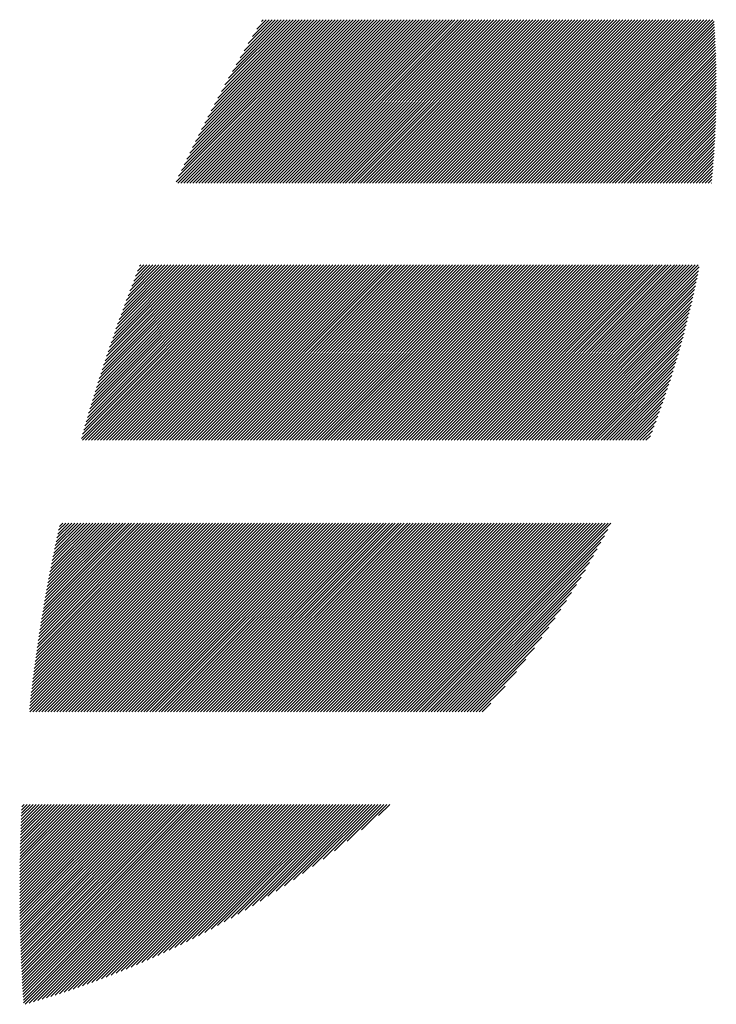
# Model space of a CAD drawing. Units: millimetres. Extents: x -421 to 429, y -332 to 307.
# Drawn here: x -378 to -356, y -249 to -218 of the extents above; entities that cross this region are included whole.
import ezdxf

# ---------------------------------------------------------------- set-up
doc = ezdxf.new("R2010")
doc.units = ezdxf.units.MM
doc.layers.add('CAXA0', color=7, linetype='Continuous', lineweight=70)
doc.layers.add('CAXA5', color=4, linetype='Continuous', lineweight=25)

# ---------------------------------------------------------------- blocks, each defined once
blk = doc.blocks.new('CAXBLOCK39')
at = {"layer": 'CAXA0', "color": 0, "linetype": 'Continuous', "lineweight": 25}
for p, q in [((-372.918, -223.549), (-367.816, -218.447)), ((-372.86, -223.586), (-367.722, -218.447)), ((-372.836, -223.372), (-367.911, -218.447)), ((-372.766, -223.586), (-367.628, -218.447)), ((-372.751, -223.194), (-368.005, -218.447)), ((-372.672, -223.586), (-367.533, -218.447)), ((-372.665, -223.014), (-368.099, -218.447)), ((-372.578, -222.832), (-368.194, -218.447)), ((-372.577, -223.586), (-367.439, -218.447)), ((-372.489, -222.648), (-368.288, -218.447)), ((-372.483, -223.586), (-367.345, -218.447)), ((-372.398, -222.463), (-368.382, -218.447)), ((-372.389, -223.586), (-367.251, -218.447)), ((-372.305, -222.276), (-368.476, -218.447)), ((-372.294, -223.586), (-367.156, -218.447)), ((-372.211, -222.088), (-368.571, -218.447)), ((-372.2, -223.586), (-367.062, -218.447)), ((-372.115, -221.897), (-368.665, -218.447)), ((-372.106, -223.586), (-366.968, -218.447)), ((-372.016, -221.704), (-368.759, -218.447)), ((-372.012, -223.586), (-366.873, -218.447)), ((-371.917, -223.586), (-366.779, -218.447)), ((-371.916, -221.509), (-368.854, -218.447)), ((-371.823, -223.586), (-366.685, -218.447)), ((-371.813, -221.312), (-368.948, -218.447)), ((-371.729, -223.586), (-366.59, -218.447)), ((-371.708, -221.113), (-369.042, -218.447)), ((-371.634, -223.586), (-366.496, -218.447)), ((-371.601, -220.912), (-369.137, -218.447)), ((-371.54, -223.586), (-366.402, -218.447)), ((-371.491, -220.708), (-369.231, -218.447)), ((-371.446, -223.586), (-366.308, -218.447)), ((-371.379, -220.501), (-369.325, -218.447)), ((-371.352, -223.586), (-366.213, -218.447)), ((-371.264, -220.292), (-369.419, -218.447)), ((-371.257, -223.586), (-366.119, -218.447)), ((-371.163, -223.586), (-366.025, -218.447)), ((-371.146, -220.08), (-369.514, -218.447)), ((-371.069, -223.586), (-365.93, -218.447)), ((-371.026, -219.865), (-369.608, -218.447)), ((-370.974, -223.586), (-365.836, -218.447)), ((-370.902, -219.647), (-369.702, -218.447)), ((-370.88, -223.586), (-365.742, -218.447)), ((-370.786, -223.586), (-365.647, -218.447)), ((-370.775, -219.426), (-369.797, -218.447)), ((-370.691, -223.586), (-365.553, -218.447)), ((-370.645, -219.201), (-369.891, -218.447)), ((-370.597, -223.586), (-365.459, -218.447)), ((-370.511, -218.973), (-369.985, -218.447)), ((-370.503, -223.586), (-365.365, -218.447)), ((-370.409, -223.586), (-365.27, -218.447)), ((-370.373, -218.741), (-370.08, -218.447)), ((-370.314, -223.586), (-365.176, -218.447)), ((-370.231, -218.504), (-370.174, -218.447)), ((-370.22, -223.586), (-365.082, -218.447)), ((-370.126, -223.586), (-364.987, -218.447)), ((-370.031, -223.586), (-364.893, -218.447)), ((-369.937, -223.586), (-364.799, -218.447)), ((-369.843, -223.586), (-364.704, -218.447)), ((-369.748, -223.586), (-364.61, -218.447)), ((-369.654, -223.586), (-364.516, -218.447)), ((-369.56, -223.586), (-364.422, -218.447)), ((-369.466, -223.586), (-364.327, -218.447)), ((-369.371, -223.586), (-364.233, -218.447)), ((-369.277, -223.586), (-364.139, -218.447)), ((-369.183, -223.586), (-364.044, -218.447)), ((-369.088, -223.586), (-363.95, -218.447)), ((-368.994, -223.586), (-363.856, -218.447)), ((-368.9, -223.586), (-363.762, -218.447)), ((-368.805, -223.586), (-363.667, -218.447)), ((-368.711, -223.586), (-363.573, -218.447)), ((-368.617, -223.586), (-363.479, -218.447)), ((-368.523, -223.586), (-363.384, -218.447)), ((-368.428, -223.586), (-363.29, -218.447)), ((-368.334, -223.586), (-363.196, -218.447)), ((-368.24, -223.586), (-363.101, -218.447)), ((-368.145, -223.586), (-363.007, -218.447)), ((-368.051, -223.586), (-362.913, -218.447)), ((-367.957, -223.586), (-362.819, -218.447)), ((-367.862, -223.586), (-362.724, -218.447)), ((-367.768, -223.586), (-362.63, -218.447)), ((-367.674, -223.586), (-362.536, -218.447)), ((-367.58, -223.586), (-362.441, -218.447)), ((-367.485, -223.586), (-362.347, -218.447)), ((-367.391, -223.586), (-362.253, -218.447)), ((-367.297, -223.586), (-362.158, -218.447)), ((-367.202, -223.586), (-362.064, -218.447)), ((-367.108, -223.586), (-361.97, -218.447)), ((-367.014, -223.586), (-361.876, -218.447)), ((-366.919, -223.586), (-361.781, -218.447)), ((-366.825, -223.586), (-361.687, -218.447)), ((-366.731, -223.586), (-361.593, -218.447)), ((-366.637, -223.586), (-361.498, -218.447)), ((-366.542, -223.586), (-361.404, -218.447)), ((-366.448, -223.586), (-361.31, -218.447)), ((-366.354, -223.586), (-361.215, -218.447)), ((-366.259, -223.586), (-361.121, -218.447)), ((-366.165, -223.586), (-361.027, -218.447)), ((-366.071, -223.586), (-360.933, -218.447)), ((-365.976, -223.586), (-360.838, -218.447)), ((-365.882, -223.586), (-360.744, -218.447)), ((-365.788, -223.586), (-360.65, -218.447)), ((-365.694, -223.586), (-360.555, -218.447)), ((-365.599, -223.586), (-360.461, -218.447)), ((-365.505, -223.586), (-360.367, -218.447)), ((-365.411, -223.586), (-360.272, -218.447)), ((-365.316, -223.586), (-360.178, -218.447)), ((-365.222, -223.586), (-360.084, -218.447)), ((-365.128, -223.586), (-359.99, -218.447)), ((-365.033, -223.586), (-359.895, -218.447)), ((-364.939, -223.586), (-359.801, -218.447)), ((-364.845, -223.586), (-359.707, -218.447)), ((-364.751, -223.586), (-359.612, -218.447)), ((-364.656, -223.586), (-359.518, -218.447)), ((-364.562, -223.586), (-359.424, -218.447)), ((-364.468, -223.586), (-359.329, -218.447)), ((-364.373, -223.586), (-359.235, -218.447)), ((-364.279, -223.586), (-359.141, -218.447)), ((-364.185, -223.586), (-359.047, -218.447)), ((-364.09, -223.586), (-358.952, -218.447)), ((-363.996, -223.586), (-358.858, -218.447)), ((-363.902, -223.586), (-358.764, -218.447)), ((-363.808, -223.586), (-358.669, -218.447)), ((-363.713, -223.586), (-358.575, -218.447)), ((-363.619, -223.586), (-358.481, -218.447)), ((-363.525, -223.586), (-358.386, -218.447)), ((-363.43, -223.586), (-358.292, -218.447)), ((-363.336, -223.586), (-358.198, -218.447)), ((-363.242, -223.586), (-358.104, -218.447)), ((-363.147, -223.586), (-358.009, -218.447)), ((-363.053, -223.586), (-357.915, -218.447)), ((-362.959, -223.586), (-357.821, -218.447)), ((-362.865, -223.586), (-357.726, -218.447)), ((-362.77, -223.586), (-357.632, -218.447)), ((-362.676, -223.586), (-357.538, -218.447)), ((-362.582, -223.586), (-357.443, -218.447)), ((-362.487, -223.586), (-357.349, -218.447)), ((-362.393, -223.586), (-357.255, -218.447)), ((-362.299, -223.586), (-357.161, -218.447)), ((-362.204, -223.586), (-357.066, -218.447)), ((-362.11, -223.586), (-356.972, -218.447)), ((-362.016, -223.586), (-356.878, -218.447)), ((-361.922, -223.586), (-356.783, -218.447)), ((-361.827, -223.586), (-356.689, -218.447)), ((-361.733, -223.586), (-356.595, -218.447)), ((-361.639, -223.586), (-356.5, -218.447)), ((-361.544, -223.586), (-356.406, -218.447)), ((-361.45, -223.586), (-356.312, -218.447)), ((-361.356, -223.586), (-356.218, -218.447)), ((-361.261, -223.586), (-356.123, -218.447)), ((-361.167, -223.586), (-356.029, -218.447)), ((-361.073, -223.586), (-355.987, -218.499)), ((-360.979, -223.586), (-355.981, -218.588)), ((-360.884, -223.586), (-355.975, -218.676)), ((-360.79, -223.586), (-355.969, -218.765)), ((-360.696, -223.586), (-355.964, -218.854)), ((-360.601, -223.586), (-355.959, -218.943)), ((-360.507, -223.586), (-355.954, -219.033)), ((-360.413, -223.586), (-355.95, -219.123)), ((-360.318, -223.586), (-355.946, -219.213)), ((-360.224, -223.586), (-355.942, -219.303)), ((-360.13, -223.586), (-355.938, -219.394)), ((-360.036, -223.586), (-355.935, -219.485)), ((-359.941, -223.586), (-355.931, -219.576)), ((-359.847, -223.586), (-355.928, -219.667)), ((-359.753, -223.586), (-355.926, -219.759)), ((-359.658, -223.586), (-355.924, -219.851)), ((-359.564, -223.586), (-355.921, -219.943)), ((-359.47, -223.586), (-355.92, -220.035)), ((-359.376, -223.586), (-355.918, -220.128)), ((-359.281, -223.586), (-355.917, -220.221)), ((-359.187, -223.586), (-355.916, -220.315)), ((-359.093, -223.586), (-355.915, -220.408)), ((-358.998, -223.586), (-355.915, -220.502)), ((-358.904, -223.586), (-355.915, -220.596)), ((-358.81, -223.586), (-355.915, -220.691)), ((-358.715, -223.586), (-355.916, -220.786)), ((-358.621, -223.586), (-355.916, -220.881)), ((-358.527, -223.586), (-355.917, -220.976)), ((-358.433, -223.586), (-355.919, -221.072)), ((-358.338, -223.586), (-355.921, -221.168)), ((-358.244, -223.586), (-355.923, -221.264)), ((-358.15, -223.586), (-355.925, -221.361)), ((-358.055, -223.586), (-355.928, -221.458)), ((-357.961, -223.586), (-355.931, -221.555)), ((-357.867, -223.586), (-355.934, -221.653)), ((-357.772, -223.586), (-355.938, -221.751)), ((-357.678, -223.586), (-355.942, -221.849)), ((-357.584, -223.586), (-355.946, -221.948)), ((-357.49, -223.586), (-355.951, -222.047)), ((-357.395, -223.586), (-355.956, -222.146)), ((-357.301, -223.586), (-355.961, -222.246)), ((-357.207, -223.586), (-355.967, -222.346)), ((-357.112, -223.586), (-355.973, -222.447)), ((-357.018, -223.586), (-355.98, -222.547)), ((-356.924, -223.586), (-355.987, -222.648)), ((-356.829, -223.586), (-355.994, -222.75)), ((-356.735, -223.586), (-356.001, -222.852)), ((-356.641, -223.586), (-356.009, -222.954)), ((-356.547, -223.586), (-356.018, -223.057)), ((-356.452, -223.586), (-356.026, -223.16)), ((-356.358, -223.586), (-356.036, -223.263)), ((-356.264, -223.586), (-356.045, -223.367)), ((-356.169, -223.586), (-356.055, -223.471)), ((-356.075, -223.586), (-356.065, -223.576)), ((-375.898, -231.622), (-370.438, -226.161)), ((-375.862, -231.491), (-370.533, -226.161)), ((-375.858, -231.675), (-370.344, -226.161)), ((-375.824, -231.359), (-370.627, -226.161)), ((-375.787, -231.227), (-370.721, -226.161)), ((-375.764, -231.675), (-370.25, -226.161)), ((-375.748, -231.094), (-370.816, -226.161)), ((-375.71, -230.961), (-370.91, -226.161)), ((-375.67, -230.828), (-371.004, -226.161)), ((-375.669, -231.675), (-370.155, -226.161)), ((-375.63, -230.693), (-371.098, -226.161)), ((-375.59, -230.559), (-371.193, -226.161)), ((-375.575, -231.675), (-370.061, -226.161)), ((-375.549, -230.423), (-371.287, -226.161)), ((-375.507, -230.287), (-371.381, -226.161)), ((-375.481, -231.675), (-369.967, -226.161)), ((-375.465, -230.151), (-371.476, -226.161)), ((-375.422, -230.014), (-371.57, -226.161)), ((-375.387, -231.675), (-369.873, -226.161)), ((-375.379, -229.876), (-371.664, -226.161)), ((-375.335, -229.738), (-371.759, -226.161)), ((-375.292, -231.675), (-369.778, -226.161)), ((-375.29, -229.599), (-371.853, -226.161)), ((-375.245, -229.459), (-371.947, -226.161)), ((-375.199, -229.319), (-372.041, -226.161)), ((-375.198, -231.675), (-369.684, -226.161)), ((-375.153, -229.178), (-372.136, -226.161)), ((-375.106, -229.037), (-372.23, -226.161)), ((-375.104, -231.675), (-369.59, -226.161)), ((-375.058, -228.895), (-372.324, -226.161)), ((-375.009, -228.752), (-372.419, -226.161)), ((-375.009, -231.675), (-369.495, -226.161)), ((-374.96, -228.608), (-372.513, -226.161)), ((-374.915, -231.675), (-369.401, -226.161)), ((-374.91, -228.464), (-372.607, -226.161)), ((-374.859, -228.319), (-372.702, -226.161)), ((-374.821, -231.675), (-369.307, -226.161)), ((-374.808, -228.174), (-372.796, -226.161)), ((-374.756, -228.027), (-372.89, -226.161)), ((-374.726, -231.675), (-369.212, -226.161)), ((-374.703, -227.88), (-372.984, -226.161)), ((-374.649, -227.732), (-373.079, -226.161)), ((-374.632, -231.675), (-369.118, -226.161)), ((-374.595, -227.583), (-373.173, -226.161)), ((-374.539, -227.434), (-373.267, -226.161)), ((-374.538, -231.675), (-369.024, -226.161)), ((-374.483, -227.283), (-373.362, -226.161)), ((-374.444, -231.675), (-368.93, -226.161)), ((-374.426, -227.132), (-373.456, -226.161)), ((-374.369, -226.98), (-373.55, -226.161)), ((-374.349, -231.675), (-368.835, -226.161)), ((-374.31, -226.827), (-373.645, -226.161)), ((-374.255, -231.675), (-368.741, -226.161)), ((-374.25, -226.673), (-373.739, -226.161)), ((-374.19, -226.518), (-373.833, -226.161)), ((-374.161, -231.675), (-368.647, -226.161)), ((-374.129, -226.363), (-373.927, -226.161)), ((-374.066, -226.206), (-374.022, -226.161)), ((-374.066, -231.675), (-368.552, -226.161)), ((-373.972, -231.675), (-368.458, -226.161)), ((-373.878, -231.675), (-368.364, -226.161)), ((-373.783, -231.675), (-368.269, -226.161)), ((-373.689, -231.675), (-368.175, -226.161)), ((-373.595, -231.675), (-368.081, -226.161)), ((-373.501, -231.675), (-367.987, -226.161)), ((-373.406, -231.675), (-367.892, -226.161)), ((-373.312, -231.675), (-367.798, -226.161)), ((-373.218, -231.675), (-367.704, -226.161)), ((-373.123, -231.675), (-367.609, -226.161)), ((-373.029, -231.675), (-367.515, -226.161)), ((-372.935, -231.675), (-367.421, -226.161)), ((-372.84, -231.675), (-367.326, -226.161)), ((-372.746, -231.675), (-367.232, -226.161)), ((-372.652, -231.675), (-367.138, -226.161)), ((-372.558, -231.675), (-367.044, -226.161)), ((-372.463, -231.675), (-366.949, -226.161)), ((-372.369, -231.675), (-366.855, -226.161)), ((-372.275, -231.675), (-366.761, -226.161)), ((-372.18, -231.675), (-366.666, -226.161)), ((-372.086, -231.675), (-366.572, -226.161)), ((-371.992, -231.675), (-366.478, -226.161)), ((-371.897, -231.675), (-366.383, -226.161)), ((-371.803, -231.675), (-366.289, -226.161)), ((-371.709, -231.675), (-366.195, -226.161)), ((-371.615, -231.675), (-366.101, -226.161)), ((-371.52, -231.675), (-366.006, -226.161)), ((-371.426, -231.675), (-365.912, -226.161)), ((-371.332, -231.675), (-365.818, -226.161)), ((-371.237, -231.675), (-365.723, -226.161)), ((-371.143, -231.675), (-365.629, -226.161)), ((-371.049, -231.675), (-365.535, -226.161)), ((-370.954, -231.675), (-365.44, -226.161)), ((-370.86, -231.675), (-365.346, -226.161)), ((-370.766, -231.675), (-365.252, -226.161)), ((-370.672, -231.675), (-365.158, -226.161)), ((-370.577, -231.675), (-365.063, -226.161)), ((-370.483, -231.675), (-364.969, -226.161)), ((-370.389, -231.675), (-364.875, -226.161)), ((-370.294, -231.675), (-364.78, -226.161)), ((-370.2, -231.675), (-364.686, -226.161)), ((-370.106, -231.675), (-364.592, -226.161)), ((-370.012, -231.675), (-364.497, -226.161)), ((-369.917, -231.675), (-364.403, -226.161)), ((-369.823, -231.675), (-364.309, -226.161)), ((-369.729, -231.675), (-364.215, -226.161)), ((-369.634, -231.675), (-364.12, -226.161)), ((-369.54, -231.675), (-364.026, -226.161)), ((-369.446, -231.675), (-363.932, -226.161)), ((-369.351, -231.675), (-363.837, -226.161)), ((-369.257, -231.675), (-363.743, -226.161)), ((-369.163, -231.675), (-363.649, -226.161)), ((-369.069, -231.675), (-363.554, -226.161)), ((-368.974, -231.675), (-363.46, -226.161)), ((-368.88, -231.675), (-363.366, -226.161)), ((-368.786, -231.675), (-363.272, -226.161)), ((-368.691, -231.675), (-363.177, -226.161)), ((-368.597, -231.675), (-363.083, -226.161)), ((-368.503, -231.675), (-362.989, -226.161)), ((-368.408, -231.675), (-362.894, -226.161)), ((-368.314, -231.675), (-362.8, -226.161)), ((-368.22, -231.675), (-362.706, -226.161)), ((-368.126, -231.675), (-362.612, -226.161)), ((-368.031, -231.675), (-362.517, -226.161)), ((-367.937, -231.675), (-362.423, -226.161)), ((-367.843, -231.675), (-362.329, -226.161)), ((-367.748, -231.675), (-362.234, -226.161)), ((-367.654, -231.675), (-362.14, -226.161)), ((-367.56, -231.675), (-362.046, -226.161)), ((-367.465, -231.675), (-361.951, -226.161)), ((-367.371, -231.675), (-361.857, -226.161)), ((-367.277, -231.675), (-361.763, -226.161)), ((-367.183, -231.675), (-361.669, -226.161)), ((-367.088, -231.675), (-361.574, -226.161)), ((-366.994, -231.675), (-361.48, -226.161)), ((-366.9, -231.675), (-361.386, -226.161)), ((-366.805, -231.675), (-361.291, -226.161)), ((-366.711, -231.675), (-361.197, -226.161)), ((-366.617, -231.675), (-361.103, -226.161)), ((-366.522, -231.675), (-361.008, -226.161)), ((-366.428, -231.675), (-360.914, -226.161)), ((-366.334, -231.675), (-360.82, -226.161)), ((-366.24, -231.675), (-360.726, -226.161)), ((-366.145, -231.675), (-360.631, -226.161)), ((-366.051, -231.675), (-360.537, -226.161)), ((-365.957, -231.675), (-360.443, -226.161)), ((-365.862, -231.675), (-360.348, -226.161)), ((-365.768, -231.675), (-360.254, -226.161)), ((-365.674, -231.675), (-360.16, -226.161)), ((-365.579, -231.675), (-360.065, -226.161)), ((-365.485, -231.675), (-359.971, -226.161)), ((-365.391, -231.675), (-359.877, -226.161)), ((-365.297, -231.675), (-359.783, -226.161)), ((-365.202, -231.675), (-359.688, -226.161)), ((-365.108, -231.675), (-359.594, -226.161)), ((-365.014, -231.675), (-359.5, -226.161)), ((-364.919, -231.675), (-359.405, -226.161)), ((-364.825, -231.675), (-359.311, -226.161)), ((-364.731, -231.675), (-359.217, -226.161)), ((-364.636, -231.675), (-359.122, -226.161)), ((-364.542, -231.675), (-359.028, -226.161)), ((-364.448, -231.675), (-358.934, -226.161)), ((-364.354, -231.675), (-358.84, -226.161)), ((-364.259, -231.675), (-358.745, -226.161)), ((-364.165, -231.675), (-358.651, -226.161)), ((-364.071, -231.675), (-358.557, -226.161)), ((-363.976, -231.675), (-358.462, -226.161)), ((-363.882, -231.675), (-358.368, -226.161)), ((-363.788, -231.675), (-358.274, -226.161)), ((-363.693, -231.675), (-358.179, -226.161)), ((-363.599, -231.675), (-358.085, -226.161)), ((-363.505, -231.675), (-357.991, -226.161)), ((-363.411, -231.675), (-357.897, -226.161)), ((-363.316, -231.675), (-357.802, -226.161)), ((-363.222, -231.675), (-357.708, -226.161)), ((-363.128, -231.675), (-357.614, -226.161)), ((-363.033, -231.675), (-357.519, -226.161)), ((-362.939, -231.675), (-357.425, -226.161)), ((-362.845, -231.675), (-357.331, -226.161)), ((-362.75, -231.675), (-357.236, -226.161)), ((-362.656, -231.675), (-357.142, -226.161)), ((-362.562, -231.675), (-357.048, -226.161)), ((-362.468, -231.675), (-356.954, -226.161)), ((-362.373, -231.675), (-356.859, -226.161)), ((-362.279, -231.675), (-356.765, -226.161)), ((-362.185, -231.675), (-356.671, -226.161)), ((-362.09, -231.675), (-356.576, -226.161)), ((-361.996, -231.675), (-356.482, -226.161)), ((-361.902, -231.675), (-356.452, -226.226)), ((-361.807, -231.675), (-356.475, -226.343)), ((-361.713, -231.675), (-356.498, -226.46)), ((-361.619, -231.675), (-356.522, -226.578)), ((-361.525, -231.675), (-356.546, -226.697)), ((-361.43, -231.675), (-356.571, -226.817)), ((-361.336, -231.675), (-356.597, -226.937)), ((-361.242, -231.675), (-356.624, -227.057)), ((-361.147, -231.675), (-356.651, -227.179)), ((-361.053, -231.675), (-356.679, -227.301)), ((-360.959, -231.675), (-356.707, -227.424)), ((-360.864, -231.675), (-356.736, -227.547)), ((-360.77, -231.675), (-356.766, -227.672)), ((-360.676, -231.675), (-356.797, -227.797)), ((-360.582, -231.675), (-356.829, -227.922)), ((-360.487, -231.675), (-356.861, -228.049)), ((-360.393, -231.675), (-356.894, -228.176)), ((-360.299, -231.675), (-356.928, -228.305)), ((-360.204, -231.675), (-356.962, -228.434)), ((-360.11, -231.675), (-356.998, -228.563)), ((-360.016, -231.675), (-357.034, -228.694)), ((-359.921, -231.675), (-357.072, -228.826)), ((-359.827, -231.675), (-357.11, -228.958)), ((-359.733, -231.675), (-357.149, -229.092)), ((-359.639, -231.675), (-357.189, -229.226)), ((-359.544, -231.675), (-357.23, -229.362)), ((-359.45, -231.675), (-357.273, -229.498)), ((-359.356, -231.675), (-357.316, -229.636)), ((-359.261, -231.675), (-357.36, -229.774)), ((-359.167, -231.675), (-357.405, -229.914)), ((-359.073, -231.675), (-357.452, -230.055)), ((-358.978, -231.675), (-357.5, -230.197)), ((-358.884, -231.675), (-357.549, -230.34)), ((-358.79, -231.675), (-357.599, -230.484)), ((-358.696, -231.675), (-357.65, -230.63)), ((-358.601, -231.675), (-357.703, -230.777)), ((-358.507, -231.675), (-357.757, -230.925)), ((-358.413, -231.675), (-357.812, -231.075)), ((-358.318, -231.675), (-357.869, -231.226)), ((-358.224, -231.675), (-357.928, -231.379)), ((-358.13, -231.675), (-357.988, -231.534)), ((-377.535, -240.142), (-371.675, -234.282)), ((-377.523, -240.036), (-371.769, -234.282)), ((-377.52, -240.221), (-371.58, -234.282)), ((-377.511, -239.93), (-371.863, -234.282)), ((-377.499, -239.824), (-371.958, -234.282)), ((-377.487, -239.717), (-372.052, -234.282)), ((-377.475, -239.61), (-372.146, -234.282)), ((-377.462, -239.503), (-372.24, -234.282)), ((-377.449, -239.396), (-372.335, -234.282)), ((-377.436, -239.288), (-372.429, -234.282)), ((-377.426, -240.221), (-371.486, -234.282)), ((-377.422, -239.18), (-372.523, -234.282)), ((-377.408, -239.072), (-372.618, -234.282)), ((-377.394, -238.964), (-372.712, -234.282)), ((-377.38, -238.855), (-372.806, -234.282)), ((-377.365, -238.747), (-372.901, -234.282)), ((-377.351, -238.637), (-372.995, -234.282)), ((-377.336, -238.528), (-373.089, -234.282)), ((-377.332, -240.221), (-371.392, -234.282)), ((-377.32, -238.418), (-373.183, -234.282)), ((-377.304, -238.308), (-373.278, -234.282)), ((-377.289, -238.198), (-373.372, -234.282)), ((-377.272, -238.088), (-373.466, -234.282)), ((-377.256, -237.977), (-373.561, -234.282)), ((-377.239, -237.866), (-373.655, -234.282)), ((-377.237, -240.221), (-371.297, -234.282)), ((-377.222, -237.754), (-373.749, -234.282)), ((-377.205, -237.643), (-373.844, -234.282)), ((-377.187, -237.531), (-373.938, -234.282)), ((-377.169, -237.419), (-374.032, -234.282)), ((-377.151, -237.306), (-374.126, -234.282)), ((-377.143, -240.221), (-371.203, -234.282)), ((-377.132, -237.193), (-374.221, -234.282)), ((-377.113, -237.08), (-374.315, -234.282)), ((-377.094, -236.967), (-374.409, -234.282)), ((-377.075, -236.853), (-374.504, -234.282)), ((-377.055, -236.739), (-374.598, -234.282)), ((-377.049, -240.221), (-371.109, -234.282)), ((-377.035, -236.625), (-374.692, -234.282)), ((-377.015, -236.51), (-374.786, -234.282)), ((-376.994, -236.395), (-374.881, -234.282)), ((-376.973, -236.28), (-374.975, -234.282)), ((-376.954, -240.221), (-371.015, -234.282)), ((-376.952, -236.164), (-375.069, -234.282)), ((-376.93, -236.048), (-375.164, -234.282)), ((-376.908, -235.932), (-375.258, -234.282)), ((-376.886, -235.815), (-375.352, -234.282)), ((-376.863, -235.698), (-375.447, -234.282)), ((-376.86, -240.221), (-370.92, -234.282)), ((-376.84, -235.581), (-375.541, -234.282)), ((-376.817, -235.463), (-375.635, -234.282)), ((-376.793, -235.345), (-375.729, -234.282)), ((-376.769, -235.227), (-375.824, -234.282)), ((-376.766, -240.221), (-370.826, -234.282)), ((-376.744, -235.108), (-375.918, -234.282)), ((-376.72, -234.989), (-376.012, -234.282)), ((-376.694, -234.869), (-376.107, -234.282)), ((-376.672, -240.221), (-370.732, -234.282)), ((-376.669, -234.75), (-376.201, -234.282)), ((-376.643, -234.629), (-376.295, -234.282)), ((-376.617, -234.509), (-376.39, -234.282)), ((-376.59, -234.388), (-376.484, -234.282)), ((-376.577, -240.221), (-370.637, -234.282)), ((-376.483, -240.221), (-370.543, -234.282)), ((-376.389, -240.221), (-370.449, -234.282)), ((-376.294, -240.221), (-370.354, -234.282)), ((-376.2, -240.221), (-370.26, -234.282)), ((-376.106, -240.221), (-370.166, -234.282)), ((-376.011, -240.221), (-370.072, -234.282)), ((-375.917, -240.221), (-369.977, -234.282)), ((-375.823, -240.221), (-369.883, -234.282)), ((-375.729, -240.221), (-369.789, -234.282)), ((-375.634, -240.221), (-369.694, -234.282)), ((-375.54, -240.221), (-369.6, -234.282)), ((-375.446, -240.221), (-369.506, -234.282)), ((-375.351, -240.221), (-369.411, -234.282)), ((-375.257, -240.221), (-369.317, -234.282)), ((-375.163, -240.221), (-369.223, -234.282)), ((-375.068, -240.221), (-369.129, -234.282)), ((-374.974, -240.221), (-369.034, -234.282)), ((-374.88, -240.221), (-368.94, -234.282)), ((-374.786, -240.221), (-368.846, -234.282)), ((-374.691, -240.221), (-368.751, -234.282)), ((-374.597, -240.221), (-368.657, -234.282)), ((-374.503, -240.221), (-368.563, -234.282)), ((-374.408, -240.221), (-368.468, -234.282)), ((-374.314, -240.221), (-368.374, -234.282)), ((-374.22, -240.221), (-368.28, -234.282)), ((-374.125, -240.221), (-368.186, -234.282)), ((-374.031, -240.221), (-368.091, -234.282)), ((-373.937, -240.221), (-367.997, -234.282)), ((-373.843, -240.221), (-367.903, -234.282)), ((-373.748, -240.221), (-367.808, -234.282)), ((-373.654, -240.221), (-367.714, -234.282)), ((-373.56, -240.221), (-367.62, -234.282)), ((-373.465, -240.221), (-367.525, -234.282)), ((-373.371, -240.221), (-367.431, -234.282)), ((-373.277, -240.221), (-367.337, -234.282)), ((-373.182, -240.221), (-367.243, -234.282)), ((-373.088, -240.221), (-367.148, -234.282)), ((-372.994, -240.221), (-367.054, -234.282)), ((-372.9, -240.221), (-366.96, -234.282)), ((-372.805, -240.221), (-366.865, -234.282)), ((-372.711, -240.221), (-366.771, -234.282)), ((-372.617, -240.221), (-366.677, -234.282)), ((-372.522, -240.221), (-366.582, -234.282)), ((-372.428, -240.221), (-366.488, -234.282)), ((-372.334, -240.221), (-366.394, -234.282)), ((-372.239, -240.221), (-366.3, -234.282)), ((-372.145, -240.221), (-366.205, -234.282)), ((-372.051, -240.221), (-366.111, -234.282)), ((-371.957, -240.221), (-366.017, -234.282)), ((-371.862, -240.221), (-365.922, -234.282)), ((-371.768, -240.221), (-365.828, -234.282)), ((-371.674, -240.221), (-365.734, -234.282)), ((-371.579, -240.221), (-365.639, -234.282)), ((-371.485, -240.221), (-365.545, -234.282)), ((-371.391, -240.221), (-365.451, -234.282)), ((-371.296, -240.221), (-365.357, -234.282)), ((-371.202, -240.221), (-365.262, -234.282)), ((-371.108, -240.221), (-365.168, -234.282)), ((-371.014, -240.221), (-365.074, -234.282)), ((-370.919, -240.221), (-364.979, -234.282)), ((-370.825, -240.221), (-364.885, -234.282)), ((-370.731, -240.221), (-364.791, -234.282)), ((-370.636, -240.221), (-364.696, -234.282)), ((-370.542, -240.221), (-364.602, -234.282)), ((-370.448, -240.221), (-364.508, -234.282)), ((-370.353, -240.221), (-364.414, -234.282)), ((-370.259, -240.221), (-364.319, -234.282)), ((-370.165, -240.221), (-364.225, -234.282)), ((-370.071, -240.221), (-364.131, -234.282)), ((-369.976, -240.221), (-364.036, -234.282)), ((-369.882, -240.221), (-363.942, -234.282)), ((-369.788, -240.221), (-363.848, -234.282)), ((-369.693, -240.221), (-363.753, -234.282)), ((-369.599, -240.221), (-363.659, -234.282)), ((-369.505, -240.221), (-363.565, -234.282)), ((-369.41, -240.221), (-363.471, -234.282)), ((-369.316, -240.221), (-363.376, -234.282)), ((-369.222, -240.221), (-363.282, -234.282)), ((-369.128, -240.221), (-363.188, -234.282)), ((-369.033, -240.221), (-363.093, -234.282)), ((-368.939, -240.221), (-362.999, -234.282)), ((-368.845, -240.221), (-362.905, -234.282)), ((-368.75, -240.221), (-362.81, -234.282)), ((-368.656, -240.221), (-362.716, -234.282)), ((-368.562, -240.221), (-362.622, -234.282)), ((-368.467, -240.221), (-362.528, -234.282)), ((-368.373, -240.221), (-362.433, -234.282)), ((-368.279, -240.221), (-362.339, -234.282)), ((-368.185, -240.221), (-362.245, -234.282)), ((-368.09, -240.221), (-362.15, -234.282)), ((-367.996, -240.221), (-362.056, -234.282)), ((-367.902, -240.221), (-361.962, -234.282)), ((-367.807, -240.221), (-361.868, -234.282)), ((-367.713, -240.221), (-361.773, -234.282)), ((-367.619, -240.221), (-361.679, -234.282)), ((-367.524, -240.221), (-361.585, -234.282)), ((-367.43, -240.221), (-361.49, -234.282)), ((-367.336, -240.221), (-361.396, -234.282)), ((-367.242, -240.221), (-361.302, -234.282)), ((-367.147, -240.221), (-361.207, -234.282)), ((-367.053, -240.221), (-361.113, -234.282)), ((-366.959, -240.221), (-361.019, -234.282)), ((-366.864, -240.221), (-360.925, -234.282)), ((-366.77, -240.221), (-360.83, -234.282)), ((-366.676, -240.221), (-360.736, -234.282)), ((-366.582, -240.221), (-360.642, -234.282)), ((-366.487, -240.221), (-360.547, -234.282)), ((-366.393, -240.221), (-360.453, -234.282)), ((-366.299, -240.221), (-360.359, -234.282)), ((-366.204, -240.221), (-360.264, -234.282)), ((-366.11, -240.221), (-360.17, -234.282)), ((-366.016, -240.221), (-360.076, -234.282)), ((-365.921, -240.221), (-359.982, -234.282)), ((-365.827, -240.221), (-359.887, -234.282)), ((-365.733, -240.221), (-359.793, -234.282)), ((-365.639, -240.221), (-359.699, -234.282)), ((-365.544, -240.221), (-359.604, -234.282)), ((-365.45, -240.221), (-359.51, -234.282)), ((-365.356, -240.221), (-359.416, -234.282)), ((-365.261, -240.221), (-359.321, -234.282)), ((-365.167, -240.221), (-359.231, -234.285)), ((-365.073, -240.221), (-359.332, -234.481)), ((-364.978, -240.221), (-359.438, -234.681)), ((-364.884, -240.221), (-359.547, -234.885)), ((-364.79, -240.221), (-359.662, -235.093)), ((-364.696, -240.221), (-359.781, -235.307)), ((-364.601, -240.221), (-359.905, -235.526)), ((-364.507, -240.221), (-360.036, -235.75)), ((-364.413, -240.221), (-360.173, -235.982)), ((-364.318, -240.221), (-360.317, -236.22)), ((-364.224, -240.221), (-360.47, -236.467)), ((-364.13, -240.221), (-360.631, -236.723)), ((-364.035, -240.221), (-360.803, -236.989)), ((-363.941, -240.221), (-360.988, -237.268)), ((-363.847, -240.221), (-361.186, -237.561)), ((-363.753, -240.221), (-361.402, -237.871)), ((-363.658, -240.221), (-361.64, -238.203)), ((-363.564, -240.221), (-361.905, -238.562)), ((-363.47, -240.221), (-362.207, -238.958)), ((-363.375, -240.221), (-362.563, -239.409)), ((-363.281, -240.221), (-363.01, -239.951)), ((-377.839, -245.632), (-375.339, -243.133)), ((-377.839, -245.727), (-375.245, -243.133)), ((-377.839, -245.821), (-375.151, -243.133)), ((-377.839, -245.915), (-375.057, -243.133)), ((-377.839, -246.009), (-374.962, -243.133)), ((-377.838, -245.443), (-375.528, -243.133)), ((-377.838, -245.538), (-375.434, -243.133)), ((-377.838, -246.103), (-374.868, -243.133)), ((-377.838, -246.197), (-374.774, -243.133)), ((-377.837, -245.348), (-375.622, -243.133)), ((-377.837, -246.29), (-374.679, -243.133)), ((-377.836, -245.253), (-375.717, -243.133)), ((-377.836, -246.384), (-374.585, -243.133)), ((-377.835, -245.157), (-375.811, -243.133)), ((-377.835, -246.477), (-374.491, -243.133)), ((-377.834, -245.062), (-375.905, -243.133)), ((-377.834, -246.57), (-374.396, -243.133)), ((-377.833, -244.966), (-376, -243.133)), ((-377.832, -246.663), (-374.302, -243.133)), ((-377.831, -244.87), (-376.094, -243.133)), ((-377.831, -246.756), (-374.208, -243.133)), ((-377.829, -244.774), (-376.188, -243.133)), ((-377.829, -246.848), (-374.114, -243.133)), ((-377.827, -244.678), (-376.282, -243.133)), ((-377.827, -246.94), (-374.019, -243.133)), ((-377.825, -244.581), (-376.377, -243.133)), ((-377.825, -247.033), (-373.925, -243.133)), ((-377.823, -244.485), (-376.471, -243.133)), ((-377.823, -247.125), (-373.831, -243.133)), ((-377.82, -244.388), (-376.565, -243.133)), ((-377.82, -247.217), (-373.736, -243.133)), ((-377.818, -244.291), (-376.66, -243.133)), ((-377.818, -247.308), (-373.642, -243.133)), ((-377.815, -244.194), (-376.754, -243.133)), ((-377.815, -247.4), (-373.548, -243.133)), ((-377.812, -244.096), (-376.848, -243.133)), ((-377.812, -247.491), (-373.453, -243.133)), ((-377.809, -247.583), (-373.359, -243.133)), ((-377.808, -243.999), (-376.943, -243.133)), ((-377.806, -247.674), (-373.265, -243.133)), ((-377.805, -243.901), (-377.037, -243.133)), ((-377.803, -247.765), (-373.171, -243.133)), ((-377.801, -243.803), (-377.131, -243.133)), ((-377.799, -247.856), (-373.076, -243.133)), ((-377.797, -243.705), (-377.225, -243.133)), ((-377.796, -247.946), (-372.982, -243.133)), ((-377.793, -243.607), (-377.32, -243.133)), ((-377.792, -248.037), (-372.888, -243.133)), ((-377.789, -243.508), (-377.414, -243.133)), ((-377.788, -248.127), (-372.793, -243.133)), ((-377.785, -243.409), (-377.508, -243.133)), ((-377.784, -248.218), (-372.699, -243.133)), ((-377.78, -243.311), (-377.603, -243.133)), ((-377.78, -248.308), (-372.605, -243.133)), ((-377.776, -243.212), (-377.697, -243.133)), ((-377.775, -248.398), (-372.51, -243.133)), ((-377.771, -248.487), (-372.416, -243.133)), ((-377.766, -248.577), (-372.322, -243.133)), ((-377.761, -248.667), (-372.228, -243.133)), ((-377.756, -248.756), (-372.133, -243.133)), ((-377.751, -248.845), (-372.039, -243.133)), ((-377.746, -248.934), (-371.945, -243.133)), ((-377.741, -249.023), (-371.85, -243.133)), ((-377.735, -249.112), (-371.756, -243.133)), ((-377.73, -249.201), (-371.662, -243.133)), ((-377.724, -249.289), (-371.567, -243.133)), ((-377.718, -249.378), (-371.473, -243.133)), ((-377.669, -249.423), (-371.379, -243.133)), ((-377.536, -249.384), (-371.285, -243.133)), ((-377.403, -249.345), (-371.19, -243.133)), ((-377.268, -249.305), (-371.096, -243.133)), ((-377.133, -249.264), (-371.002, -243.133)), ((-376.996, -249.222), (-370.907, -243.133)), ((-376.859, -249.179), (-370.813, -243.133)), ((-376.72, -249.134), (-370.719, -243.133)), ((-376.581, -249.089), (-370.624, -243.133)), ((-376.44, -249.042), (-370.53, -243.133)), ((-376.298, -248.995), (-370.436, -243.133)), ((-376.155, -248.946), (-370.342, -243.133)), ((-376.01, -248.896), (-370.247, -243.133)), ((-375.864, -248.844), (-370.153, -243.133)), ((-375.717, -248.792), (-370.059, -243.133)), ((-375.569, -248.738), (-369.964, -243.133)), ((-375.419, -248.682), (-369.87, -243.133)), ((-375.268, -248.625), (-369.776, -243.133)), ((-375.115, -248.567), (-369.681, -243.133)), ((-374.961, -248.506), (-369.587, -243.133)), ((-374.805, -248.445), (-369.493, -243.133)), ((-374.647, -248.381), (-369.399, -243.133)), ((-374.488, -248.316), (-369.304, -243.133)), ((-374.326, -248.249), (-369.21, -243.133)), ((-374.163, -248.18), (-369.116, -243.133)), ((-373.998, -248.109), (-369.021, -243.133)), ((-373.83, -248.036), (-368.927, -243.133)), ((-373.661, -247.961), (-368.833, -243.133)), ((-373.489, -247.883), (-368.739, -243.133)), ((-373.314, -247.803), (-368.644, -243.133)), ((-373.138, -247.721), (-368.55, -243.133)), ((-372.958, -247.635), (-368.456, -243.133)), ((-372.775, -247.547), (-368.361, -243.133)), ((-372.59, -247.456), (-368.267, -243.133)), ((-372.401, -247.361), (-368.173, -243.133)), ((-372.209, -247.264), (-368.078, -243.133)), ((-372.013, -247.162), (-367.984, -243.133)), ((-371.814, -247.057), (-367.89, -243.133)), ((-371.61, -246.947), (-367.796, -243.133)), ((-371.401, -246.833), (-367.701, -243.133)), ((-371.188, -246.714), (-367.607, -243.133)), ((-370.969, -246.589), (-367.513, -243.133)), ((-370.744, -246.459), (-367.418, -243.133)), ((-370.513, -246.322), (-367.324, -243.133)), ((-370.274, -246.177), (-367.23, -243.133)), ((-370.027, -246.025), (-367.135, -243.133)), ((-369.772, -245.863), (-367.041, -243.133)), ((-369.505, -245.691), (-366.947, -243.133)), ((-369.226, -245.507), (-366.853, -243.133)), ((-368.934, -245.308), (-366.758, -243.133)), ((-368.623, -245.092), (-366.664, -243.133)), ((-368.292, -244.855), (-366.57, -243.133)), ((-367.932, -244.59), (-366.475, -243.133)), ((-367.536, -244.288), (-366.381, -243.133)), ((-367.085, -243.932), (-366.287, -243.133)), ((-366.544, -243.484), (-366.192, -243.133))]:
    blk.add_line(p, q, dxfattribs=at)

msp = doc.modelspace()

# ---------------------------------------------------------------- block references
at = {"layer": 'CAXA5', "color": 1}
msp.add_blockref('CAXBLOCK39', (0, 0), dxfattribs=at)

doc.saveas('drawing.dxf')
